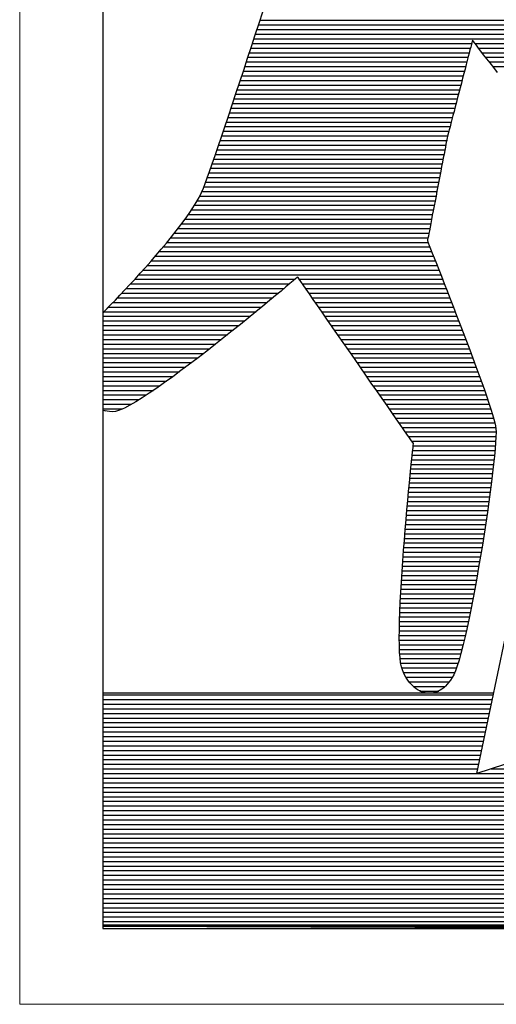
# Model space of a CAD drawing. Units: millimetres. Extents: x -4367 to 4408, y -278 to 2569.
# Drawn here: x 4212 to 4223, y 364 to 386 of the extents above; entities that cross this region are included whole.
import ezdxf

# ---------------------------------------------------------------- set-up
doc = ezdxf.new("R2010")
doc.units = ezdxf.units.MM
doc.header["$LTSCALE"] = 0.1
doc.layers.add('(KE)仕様', color=7, linetype='Continuous', lineweight=13)

msp = doc.modelspace()

# ---------------------------------------------------------------- linework, layer by layer
at = {"layer": '(KE)仕様', "color": 7, "linetype": 'Continuous'}
for p, q in [((4211.743, 402.671), (4211.743, 363.573)), ((4211.743, 363.573), (4368.09, 363.573))]:
    msp.add_line(p, q, dxfattribs=at)
at = {"layer": '(KE)仕様', "color": 7, "linetype": 'Continuous', "lineweight": 25}
for p, q in [((4213.652, 396.013), (4213.652, 365.398)), ((4213.652, 396.013), (4213.652, 365.315)), ((4217.245, 386.117), (4217.329, 386.375)), ((4217.245, 386.117), (4217.329, 386.375)), ((4217.158, 385.852), (4217.245, 386.117)), ((4217.158, 385.852), (4217.245, 386.117)), ((4217.232, 386.078), (4224.612, 386.078)), ((4217.267, 386.184), (4224.562, 386.184)), ((4217.07, 385.583), (4217.158, 385.852)), ((4217.07, 385.583), (4217.158, 385.852)), ((4217.128, 385.759), (4224.765, 385.759)), ((4217.162, 385.865), (4224.714, 385.865)), ((4217.197, 385.972), (4224.663, 385.972)), ((4216.981, 385.312), (4217.07, 385.583)), ((4216.981, 385.312), (4217.07, 385.583)), ((4217.058, 385.546), (4222.103, 385.546)), ((4217.093, 385.653), (4222.131, 385.653)), ((4222.109, 385.57), (4222.092, 385.505)), ((4222.109, 385.57), (4222.092, 385.505)), ((4222.124, 385.626), (4222.109, 385.57)), ((4222.124, 385.626), (4222.109, 385.57)), ((4222.135, 385.67), (4222.124, 385.626)), ((4222.135, 385.67), (4222.124, 385.626)), ((4222.144, 385.703), (4222.135, 385.67)), ((4222.144, 385.703), (4222.135, 385.67)), ((4222.149, 385.722), (4222.144, 385.703)), ((4222.149, 385.722), (4222.144, 385.703)), ((4222.15, 385.728), (4222.149, 385.722)), ((4222.15, 385.728), (4222.149, 385.722)), ((4222.157, 385.719), (4222.15, 385.728)), ((4222.157, 385.719), (4222.15, 385.728)), ((4222.175, 385.696), (4222.157, 385.719)), ((4222.175, 385.696), (4222.157, 385.719)), ((4222.203, 385.659), (4222.175, 385.696)), ((4222.203, 385.659), (4222.175, 385.696)), ((4222.24, 385.609), (4222.203, 385.659)), ((4222.24, 385.609), (4222.203, 385.659)), ((4222.207, 385.653), (4224.815, 385.653)), ((4222.287, 385.547), (4222.24, 385.609)), ((4222.287, 385.547), (4222.24, 385.609)), ((4222.343, 385.475), (4222.287, 385.547)), ((4222.343, 385.475), (4222.287, 385.547)), ((4222.288, 385.546), (4224.866, 385.546)), ((4216.891, 385.04), (4216.981, 385.312)), ((4216.891, 385.04), (4216.981, 385.312)), ((4216.988, 385.334), (4222.048, 385.334)), ((4217.023, 385.44), (4222.076, 385.44)), ((4222.052, 385.349), (4222.029, 385.26)), ((4222.052, 385.349), (4222.029, 385.26)), ((4222.073, 385.431), (4222.052, 385.349)), ((4222.073, 385.431), (4222.052, 385.349)), ((4222.092, 385.505), (4222.073, 385.431)), ((4222.092, 385.505), (4222.073, 385.431)), ((4222.406, 385.393), (4222.343, 385.475)), ((4222.406, 385.393), (4222.343, 385.475)), ((4222.369, 385.44), (4224.917, 385.44)), ((4222.477, 385.302), (4222.406, 385.393)), ((4222.477, 385.302), (4222.406, 385.393)), ((4222.452, 385.334), (4224.968, 385.334)), ((4216.918, 385.121), (4221.993, 385.121)), ((4216.953, 385.228), (4222.02, 385.228)), ((4222.004, 385.165), (4221.978, 385.065)), ((4222.004, 385.165), (4221.978, 385.065)), ((4222.029, 385.26), (4222.004, 385.165)), ((4222.029, 385.26), (4222.004, 385.165)), ((4222.554, 385.203), (4222.477, 385.302)), ((4222.554, 385.203), (4222.477, 385.302)), ((4222.535, 385.228), (4225.019, 385.228)), ((4222.638, 385.097), (4222.554, 385.203)), ((4222.638, 385.097), (4222.554, 385.203)), ((4222.619, 385.121), (4225.07, 385.121)), ((4222.727, 384.986), (4222.638, 385.097)), ((4222.727, 384.986), (4222.638, 385.097)), ((4216.802, 384.769), (4216.891, 385.04)), ((4216.802, 384.769), (4216.891, 385.04)), ((4216.848, 384.909), (4221.938, 384.909)), ((4216.883, 385.015), (4221.965, 385.015)), ((4221.923, 384.853), (4221.895, 384.743)), ((4221.923, 384.853), (4221.895, 384.743)), ((4221.951, 384.96), (4221.923, 384.853)), ((4221.951, 384.96), (4221.923, 384.853)), ((4221.978, 385.065), (4221.951, 384.96)), ((4221.978, 385.065), (4221.951, 384.96)), ((4216.713, 384.502), (4216.802, 384.769)), ((4216.713, 384.502), (4216.802, 384.769)), ((4216.778, 384.696), (4221.882, 384.696)), ((4216.813, 384.802), (4221.91, 384.802)), ((4221.866, 384.632), (4221.837, 384.52)), ((4221.866, 384.632), (4221.837, 384.52)), ((4221.895, 384.743), (4221.866, 384.632)), ((4221.895, 384.743), (4221.866, 384.632)), ((4216.626, 384.24), (4216.713, 384.502)), ((4216.626, 384.24), (4216.713, 384.502)), ((4216.707, 384.484), (4221.827, 384.484)), ((4216.742, 384.59), (4221.855, 384.59)), ((4221.808, 384.41), (4221.78, 384.301)), ((4221.808, 384.41), (4221.78, 384.301)), ((4221.837, 384.52), (4221.808, 384.41)), ((4221.837, 384.52), (4221.808, 384.41)), ((4216.541, 383.985), (4216.626, 384.24)), ((4216.541, 383.985), (4216.626, 384.24)), ((4216.636, 384.271), (4221.772, 384.271)), ((4216.672, 384.377), (4221.8, 384.377)), ((4221.752, 384.194), (4221.726, 384.092)), ((4221.752, 384.194), (4221.726, 384.092)), ((4221.78, 384.301), (4221.752, 384.194)), ((4221.78, 384.301), (4221.752, 384.194)), ((4216.458, 383.739), (4216.541, 383.985)), ((4216.458, 383.739), (4216.541, 383.985)), ((4216.53, 383.952), (4221.689, 383.952)), ((4216.566, 384.058), (4221.717, 384.058)), ((4216.601, 384.165), (4221.745, 384.165)), ((4221.7, 383.993), (4221.676, 383.901)), ((4221.7, 383.993), (4221.676, 383.901)), ((4221.726, 384.092), (4221.7, 383.993)), ((4221.726, 384.092), (4221.7, 383.993)), ((4216.379, 383.504), (4216.458, 383.739)), ((4216.379, 383.504), (4216.458, 383.739)), ((4216.459, 383.74), (4221.634, 383.74)), ((4216.494, 383.846), (4221.662, 383.846)), ((4221.633, 383.735), (4221.615, 383.665)), ((4221.633, 383.735), (4221.615, 383.665)), ((4221.654, 383.814), (4221.633, 383.735)), ((4221.654, 383.814), (4221.633, 383.735)), ((4221.676, 383.901), (4221.654, 383.814)), ((4221.676, 383.901), (4221.654, 383.814)), ((4216.304, 383.282), (4216.379, 383.504)), ((4216.304, 383.282), (4216.379, 383.504)), ((4216.387, 383.527), (4221.579, 383.527)), ((4216.423, 383.633), (4221.607, 383.633)), ((4221.576, 383.513), (4221.568, 383.486)), ((4221.576, 383.513), (4221.568, 383.486)), ((4221.586, 383.553), (4221.576, 383.513)), ((4221.586, 383.553), (4221.576, 383.513)), ((4221.599, 383.604), (4221.586, 383.553)), ((4221.599, 383.604), (4221.586, 383.553)), ((4221.615, 383.665), (4221.599, 383.604)), ((4221.615, 383.665), (4221.599, 383.604)), ((4216.233, 383.075), (4216.304, 383.282)), ((4216.233, 383.075), (4216.304, 383.282)), ((4216.315, 383.314), (4221.535, 383.314)), ((4216.351, 383.421), (4221.555, 383.421)), ((4221.538, 383.331), (4221.526, 383.267)), ((4221.538, 383.331), (4221.526, 383.267)), ((4221.548, 383.384), (4221.538, 383.331)), ((4221.548, 383.384), (4221.538, 383.331)), ((4221.556, 383.425), (4221.548, 383.384)), ((4221.556, 383.425), (4221.548, 383.384)), ((4221.561, 383.454), (4221.556, 383.425)), ((4221.561, 383.454), (4221.556, 383.425)), ((4221.564, 383.468), (4221.561, 383.454)), ((4221.564, 383.468), (4221.561, 383.454)), ((4221.565, 383.472), (4221.564, 383.468)), ((4221.565, 383.472), (4221.564, 383.468)), ((4221.568, 383.486), (4221.565, 383.472)), ((4221.568, 383.486), (4221.565, 383.472)), ((4216.167, 382.885), (4216.233, 383.075)), ((4216.167, 382.885), (4216.233, 383.075)), ((4216.242, 383.102), (4221.494, 383.102)), ((4216.279, 383.208), (4221.514, 383.208)), ((4221.496, 383.111), (4221.479, 383.022)), ((4221.496, 383.111), (4221.479, 383.022)), ((4221.511, 383.194), (4221.496, 383.111)), ((4221.511, 383.194), (4221.496, 383.111)), ((4221.526, 383.267), (4221.511, 383.194)), ((4221.526, 383.267), (4221.511, 383.194)), ((4216.107, 382.713), (4216.167, 382.885)), ((4216.107, 382.713), (4216.167, 382.885)), ((4216.169, 382.889), (4221.453, 382.889)), ((4216.205, 382.996), (4221.474, 382.996)), ((4221.44, 382.822), (4221.42, 382.715)), ((4221.44, 382.822), (4221.42, 382.715)), ((4221.46, 382.925), (4221.44, 382.822)), ((4221.46, 382.925), (4221.44, 382.822)), ((4221.479, 383.022), (4221.46, 382.925)), ((4221.479, 383.022), (4221.46, 382.925)), ((4216.053, 382.563), (4216.107, 382.713)), ((4216.053, 382.563), (4216.107, 382.713)), ((4216.094, 382.677), (4221.413, 382.677)), ((4216.131, 382.783), (4221.433, 382.783)), ((4221.399, 382.605), (4221.377, 382.491)), ((4221.399, 382.605), (4221.377, 382.491)), ((4221.42, 382.715), (4221.399, 382.605)), ((4221.42, 382.715), (4221.399, 382.605)), ((4215.967, 382.33), (4216.006, 382.434)), ((4215.967, 382.33), (4216.006, 382.434)), ((4216.006, 382.434), (4216.053, 382.563)), ((4216.006, 382.434), (4216.053, 382.563)), ((4216.017, 382.464), (4221.372, 382.464)), ((4216.056, 382.57), (4221.392, 382.57)), ((4221.355, 382.376), (4221.333, 382.26)), ((4221.355, 382.376), (4221.333, 382.26)), ((4221.377, 382.491), (4221.355, 382.376)), ((4221.377, 382.491), (4221.355, 382.376)), ((4215.864, 382.115), (4215.921, 382.226)), ((4215.864, 382.115), (4215.921, 382.226)), ((4215.88, 382.145), (4221.311, 382.145)), ((4215.921, 382.226), (4215.967, 382.33)), ((4215.921, 382.226), (4215.967, 382.33)), ((4215.932, 382.252), (4221.331, 382.252)), ((4215.977, 382.358), (4221.352, 382.358)), ((4221.311, 382.144), (4221.289, 382.03)), ((4221.311, 382.144), (4221.289, 382.03)), ((4221.333, 382.26), (4221.311, 382.144)), ((4221.333, 382.26), (4221.311, 382.144)), ((4215.721, 381.876), (4215.797, 381.998)), ((4215.721, 381.876), (4215.797, 381.998)), ((4215.757, 381.933), (4221.27, 381.933)), ((4215.797, 381.998), (4215.864, 382.115)), ((4215.797, 381.998), (4215.864, 382.115)), ((4215.821, 382.039), (4221.291, 382.039)), ((4221.267, 381.918), (4221.246, 381.809)), ((4221.267, 381.918), (4221.246, 381.809)), ((4221.289, 382.03), (4221.267, 381.918)), ((4221.289, 382.03), (4221.267, 381.918)), ((4215.544, 381.617), (4215.636, 381.748)), ((4215.544, 381.617), (4215.636, 381.748)), ((4215.616, 381.72), (4221.23, 381.72)), ((4215.636, 381.748), (4215.721, 381.876)), ((4215.636, 381.748), (4215.721, 381.876)), ((4215.688, 381.826), (4221.25, 381.826)), ((4221.226, 381.704), (4221.208, 381.605)), ((4221.226, 381.704), (4221.208, 381.605)), ((4221.246, 381.809), (4221.226, 381.704)), ((4221.246, 381.809), (4221.226, 381.704)), ((4215.339, 381.345), (4215.445, 381.482)), ((4215.339, 381.345), (4215.445, 381.482)), ((4215.445, 381.482), (4215.544, 381.617)), ((4215.445, 381.482), (4215.544, 381.617)), ((4215.463, 381.507), (4221.189, 381.507)), ((4215.541, 381.614), (4221.209, 381.614)), ((4221.19, 381.512), (4221.173, 381.427)), ((4221.19, 381.512), (4221.173, 381.427)), ((4221.208, 381.605), (4221.19, 381.512)), ((4221.208, 381.605), (4221.19, 381.512)), ((4215.229, 381.206), (4215.339, 381.345)), ((4215.229, 381.206), (4215.339, 381.345)), ((4215.3, 381.295), (4221.148, 381.295)), ((4215.383, 381.401), (4221.169, 381.401)), ((4221.146, 381.282), (4221.135, 381.224)), ((4221.146, 381.282), (4221.135, 381.224)), ((4221.159, 381.349), (4221.146, 381.282)), ((4221.159, 381.349), (4221.146, 381.282)), ((4221.173, 381.427), (4221.159, 381.349)), ((4221.173, 381.427), (4221.159, 381.349)), ((4214.998, 380.925), (4215.115, 381.065)), ((4214.998, 380.925), (4215.115, 381.065)), ((4215.115, 381.065), (4215.229, 381.206)), ((4215.115, 381.065), (4215.229, 381.206)), ((4215.129, 381.082), (4221.128, 381.082)), ((4215.215, 381.189), (4221.128, 381.189)), ((4221.115, 381.123), (4221.114, 381.117)), ((4221.115, 381.123), (4221.114, 381.117)), ((4221.114, 381.117), (4221.12, 381.103)), ((4221.114, 381.117), (4221.12, 381.103)), ((4221.119, 381.144), (4221.115, 381.123)), ((4221.119, 381.144), (4221.115, 381.123)), ((4221.126, 381.178), (4221.119, 381.144)), ((4221.126, 381.178), (4221.119, 381.144)), ((4221.12, 381.103), (4221.134, 381.067)), ((4221.12, 381.103), (4221.134, 381.067)), ((4221.135, 381.224), (4221.126, 381.178)), ((4221.135, 381.224), (4221.126, 381.178)), ((4221.134, 381.067), (4221.157, 381.009)), ((4221.134, 381.067), (4221.157, 381.009)), ((4221.157, 381.009), (4221.188, 380.932)), ((4221.157, 381.009), (4221.188, 380.932)), ((4214.757, 380.644), (4214.878, 380.784)), ((4214.757, 380.644), (4214.878, 380.784)), ((4214.878, 380.784), (4214.998, 380.925)), ((4214.878, 380.784), (4214.998, 380.925)), ((4214.951, 380.87), (4221.212, 380.87)), ((4215.041, 380.976), (4221.17, 380.976)), ((4221.188, 380.932), (4221.226, 380.837)), ((4221.188, 380.932), (4221.226, 380.837)), ((4221.226, 380.837), (4221.27, 380.725)), ((4221.226, 380.837), (4221.27, 380.725)), ((4214.635, 380.507), (4214.757, 380.644)), ((4214.635, 380.507), (4214.757, 380.644)), ((4214.768, 380.657), (4221.296, 380.657)), ((4214.86, 380.763), (4221.254, 380.763)), ((4221.27, 380.725), (4221.32, 380.597)), ((4221.27, 380.725), (4221.32, 380.597)), ((4221.32, 380.597), (4221.376, 380.456)), ((4221.32, 380.597), (4221.376, 380.456)), ((4214.393, 380.239), (4214.513, 380.371)), ((4214.393, 380.239), (4214.513, 380.371)), ((4214.483, 380.338), (4221.422, 380.338)), ((4214.513, 380.371), (4214.635, 380.507)), ((4214.513, 380.371), (4214.635, 380.507)), ((4214.579, 380.445), (4221.38, 380.445)), ((4214.674, 380.551), (4221.338, 380.551)), ((4221.376, 380.456), (4221.436, 380.303)), ((4221.376, 380.456), (4221.436, 380.303)), ((4214.159, 379.987), (4214.275, 380.111)), ((4214.159, 379.987), (4214.275, 380.111)), ((4214.275, 380.111), (4214.393, 380.239)), ((4214.275, 380.111), (4214.393, 380.239)), ((4214.288, 380.126), (4217.943, 380.126)), ((4214.386, 380.232), (4218.07, 380.232)), ((4217.954, 380.134), (4217.86, 380.056)), ((4217.954, 380.134), (4217.86, 380.056)), ((4218.029, 380.198), (4217.954, 380.134)), ((4218.029, 380.198), (4217.954, 380.134)), ((4218.085, 380.245), (4218.029, 380.198)), ((4218.085, 380.245), (4218.029, 380.198)), ((4218.12, 380.274), (4218.085, 380.245)), ((4218.12, 380.274), (4218.085, 380.245)), ((4218.131, 380.284), (4218.12, 380.274)), ((4218.131, 380.284), (4218.12, 380.274)), ((4218.14, 380.272), (4218.131, 380.284)), ((4218.14, 380.272), (4218.131, 380.284)), ((4218.164, 380.237), (4218.14, 380.272)), ((4218.164, 380.237), (4218.14, 380.272)), ((4218.204, 380.18), (4218.164, 380.237)), ((4218.204, 380.18), (4218.164, 380.237)), ((4218.168, 380.232), (4221.463, 380.232)), ((4218.257, 380.103), (4218.204, 380.18)), ((4218.257, 380.103), (4218.204, 380.18)), ((4218.242, 380.126), (4221.505, 380.126)), ((4218.324, 380.008), (4218.257, 380.103)), ((4218.324, 380.008), (4218.257, 380.103)), ((4221.436, 380.303), (4221.5, 380.139)), ((4221.436, 380.303), (4221.5, 380.139)), ((4221.5, 380.139), (4221.568, 379.965)), ((4221.5, 380.139), (4221.568, 379.965)), ((4214.048, 379.869), (4214.159, 379.987)), ((4214.048, 379.869), (4214.159, 379.987)), ((4214.089, 379.913), (4217.689, 379.913)), ((4214.189, 380.019), (4217.817, 380.019)), ((4217.749, 379.963), (4217.623, 379.858)), ((4217.749, 379.963), (4217.623, 379.858)), ((4217.86, 380.056), (4217.749, 379.963)), ((4217.86, 380.056), (4217.749, 379.963)), ((4218.316, 380.019), (4221.546, 380.019)), ((4218.401, 379.896), (4218.324, 380.008)), ((4218.401, 379.896), (4218.324, 380.008)), ((4218.39, 379.913), (4221.588, 379.913)), ((4218.489, 379.769), (4218.401, 379.896)), ((4218.489, 379.769), (4218.401, 379.896)), ((4221.568, 379.965), (4221.638, 379.784)), ((4221.568, 379.965), (4221.638, 379.784)), ((4213.652, 379.458), (4213.839, 379.652)), ((4213.652, 379.459), (4213.839, 379.652)), ((4213.839, 379.652), (4213.941, 379.757)), ((4213.839, 379.652), (4213.941, 379.757)), ((4213.886, 379.701), (4217.433, 379.701)), ((4213.941, 379.757), (4214.048, 379.869)), ((4213.941, 379.757), (4214.048, 379.869)), ((4213.988, 379.807), (4217.561, 379.807)), ((4217.484, 379.743), (4217.331, 379.617)), ((4217.484, 379.743), (4217.331, 379.617)), ((4217.623, 379.858), (4217.484, 379.743)), ((4217.623, 379.858), (4217.484, 379.743)), ((4218.463, 379.807), (4221.629, 379.807)), ((4218.587, 379.629), (4218.489, 379.769)), ((4218.587, 379.629), (4218.489, 379.769)), ((4218.537, 379.701), (4221.67, 379.701)), ((4221.638, 379.784), (4221.711, 379.596)), ((4221.638, 379.784), (4221.711, 379.596)), ((4213.652, 379.488), (4217.174, 379.488)), ((4213.657, 379.464), (4213.744, 379.554)), ((4213.657, 379.464), (4213.744, 379.554)), ((4213.784, 379.594), (4217.303, 379.594)), ((4217.168, 379.483), (4216.995, 379.343)), ((4217.168, 379.483), (4216.995, 379.343)), ((4217.331, 379.617), (4217.168, 379.483)), ((4217.331, 379.617), (4217.168, 379.483)), ((4218.693, 379.477), (4218.587, 379.629)), ((4218.693, 379.477), (4218.587, 379.629)), ((4218.611, 379.594), (4221.711, 379.594)), ((4218.685, 379.488), (4221.752, 379.488)), ((4218.805, 379.315), (4218.693, 379.477)), ((4218.805, 379.315), (4218.693, 379.477)), ((4221.711, 379.596), (4221.785, 379.404)), ((4221.711, 379.596), (4221.785, 379.404)), ((4213.652, 379.382), (4217.043, 379.382)), ((4213.652, 379.275), (4216.912, 379.275)), ((4216.815, 379.197), (4216.628, 379.046)), ((4216.815, 379.197), (4216.628, 379.046)), ((4216.995, 379.343), (4216.815, 379.197)), ((4216.995, 379.343), (4216.815, 379.197)), ((4218.759, 379.382), (4221.793, 379.382)), ((4218.924, 379.144), (4218.805, 379.315)), ((4218.924, 379.144), (4218.805, 379.315)), ((4218.833, 379.275), (4221.834, 379.275)), ((4221.785, 379.404), (4221.86, 379.208)), ((4221.785, 379.404), (4221.86, 379.208)), ((4221.86, 379.208), (4221.936, 379.01)), ((4221.86, 379.208), (4221.936, 379.01)), ((4213.652, 379.169), (4216.78, 379.169)), ((4213.652, 379.063), (4216.648, 379.063)), ((4216.628, 379.046), (4216.435, 378.893)), ((4216.628, 379.046), (4216.435, 378.893)), ((4218.907, 379.169), (4221.875, 379.169)), ((4219.047, 378.967), (4218.924, 379.144)), ((4219.047, 378.967), (4218.924, 379.144)), ((4218.981, 379.063), (4221.915, 379.063)), ((4221.936, 379.01), (4222.011, 378.811)), ((4221.936, 379.01), (4222.011, 378.811)), ((4213.652, 378.957), (4216.515, 378.957)), ((4213.652, 378.85), (4216.381, 378.85)), ((4213.652, 378.744), (4216.246, 378.744)), ((4216.435, 378.893), (4216.24, 378.739)), ((4216.435, 378.893), (4216.24, 378.739)), ((4219.174, 378.784), (4219.047, 378.967)), ((4219.174, 378.784), (4219.047, 378.967)), ((4219.054, 378.957), (4221.956, 378.957)), ((4219.128, 378.85), (4221.996, 378.85)), ((4219.304, 378.598), (4219.174, 378.784)), ((4219.304, 378.598), (4219.174, 378.784)), ((4219.202, 378.744), (4222.036, 378.744)), ((4222.011, 378.811), (4222.085, 378.614)), ((4222.011, 378.811), (4222.085, 378.614)), ((4213.652, 378.638), (4216.11, 378.638)), ((4213.652, 378.531), (4215.973, 378.531)), ((4216.042, 378.585), (4215.843, 378.431)), ((4216.042, 378.585), (4215.843, 378.431)), ((4216.24, 378.739), (4216.042, 378.585)), ((4216.24, 378.739), (4216.042, 378.585)), ((4219.276, 378.638), (4222.076, 378.638)), ((4219.435, 378.409), (4219.304, 378.598)), ((4219.435, 378.409), (4219.304, 378.598)), ((4219.35, 378.531), (4222.116, 378.531)), ((4222.085, 378.614), (4222.158, 378.419)), ((4222.085, 378.614), (4222.158, 378.419)), ((4213.652, 378.425), (4215.835, 378.425)), ((4213.652, 378.319), (4215.696, 378.319)), ((4215.843, 378.431), (4215.646, 378.281)), ((4215.843, 378.431), (4215.646, 378.281)), ((4219.424, 378.425), (4222.156, 378.425)), ((4219.566, 378.221), (4219.435, 378.409)), ((4219.566, 378.221), (4219.435, 378.409)), ((4219.498, 378.319), (4222.195, 378.319)), ((4222.158, 378.419), (4222.229, 378.228)), ((4222.158, 378.419), (4222.229, 378.228)), ((4213.652, 378.213), (4215.555, 378.213)), ((4213.652, 378.106), (4215.412, 378.106)), ((4215.45, 378.135), (4215.259, 377.994)), ((4215.45, 378.135), (4215.259, 377.994)), ((4215.646, 378.281), (4215.45, 378.135)), ((4215.646, 378.281), (4215.45, 378.135)), ((4219.696, 378.033), (4219.566, 378.221)), ((4219.696, 378.033), (4219.566, 378.221)), ((4219.572, 378.213), (4222.234, 378.213)), ((4219.645, 378.106), (4222.273, 378.106)), ((4222.229, 378.228), (4222.297, 378.043)), ((4222.229, 378.228), (4222.297, 378.043)), ((4213.652, 378), (4215.268, 378)), ((4213.652, 377.894), (4215.12, 377.894)), ((4215.073, 377.859), (4214.893, 377.734)), ((4215.073, 377.859), (4214.893, 377.734)), ((4215.259, 377.994), (4215.073, 377.859)), ((4215.259, 377.994), (4215.073, 377.859)), ((4219.824, 377.849), (4219.696, 378.033)), ((4219.824, 377.849), (4219.696, 378.033)), ((4219.719, 378), (4222.312, 378)), ((4219.793, 377.894), (4222.35, 377.894)), ((4219.949, 377.669), (4219.824, 377.849)), ((4219.949, 377.669), (4219.824, 377.849)), ((4222.297, 378.043), (4222.361, 377.864)), ((4222.297, 378.043), (4222.361, 377.864)), ((4222.361, 377.864), (4222.422, 377.694)), ((4222.361, 377.864), (4222.422, 377.694)), ((4213.652, 377.787), (4214.97, 377.787)), ((4213.652, 377.681), (4214.816, 377.681)), ((4214.722, 377.617), (4214.56, 377.512)), ((4214.722, 377.617), (4214.56, 377.512)), ((4214.893, 377.734), (4214.722, 377.617)), ((4214.893, 377.734), (4214.722, 377.617)), ((4219.867, 377.787), (4222.388, 377.787)), ((4219.941, 377.681), (4222.426, 377.681)), ((4220.07, 377.495), (4219.949, 377.669)), ((4220.07, 377.495), (4219.949, 377.669)), ((4222.422, 377.694), (4222.478, 377.534)), ((4222.422, 377.694), (4222.478, 377.534)), ((4213.652, 377.575), (4214.657, 377.575)), ((4213.652, 377.469), (4214.49, 377.469)), ((4214.409, 377.419), (4214.271, 377.339)), ((4214.409, 377.419), (4214.271, 377.339)), ((4214.56, 377.512), (4214.409, 377.419)), ((4214.56, 377.512), (4214.409, 377.419)), ((4220.015, 377.575), (4222.463, 377.575)), ((4220.186, 377.329), (4220.07, 377.495)), ((4220.186, 377.329), (4220.07, 377.495)), ((4220.089, 377.469), (4222.5, 377.469)), ((4222.478, 377.534), (4222.528, 377.385)), ((4222.478, 377.534), (4222.528, 377.385)), ((4213.652, 377.362), (4214.312, 377.362)), ((4213.652, 377.256), (4214.106, 377.256)), ((4213.81, 377.192), (4213.652, 377.215)), ((4213.81, 377.192), (4213.652, 377.215)), ((4213.726, 377.204), (4213.652, 377.215)), ((4213.875, 377.185), (4213.81, 377.192)), ((4213.875, 377.185), (4213.81, 377.192)), ((4213.948, 377.196), (4213.875, 377.185)), ((4213.948, 377.196), (4213.875, 377.185)), ((4214.039, 377.227), (4213.948, 377.196)), ((4214.039, 377.227), (4213.948, 377.196)), ((4214.148, 377.275), (4214.039, 377.227)), ((4214.148, 377.275), (4214.039, 377.227)), ((4214.271, 377.339), (4214.148, 377.275)), ((4214.271, 377.339), (4214.148, 377.275)), ((4220.163, 377.362), (4222.536, 377.362)), ((4220.294, 377.173), (4220.186, 377.329)), ((4220.294, 377.173), (4220.186, 377.329)), ((4220.237, 377.256), (4222.571, 377.256)), ((4220.395, 377.028), (4220.294, 377.173)), ((4220.395, 377.028), (4220.294, 377.173)), ((4222.528, 377.385), (4222.573, 377.249)), ((4222.528, 377.385), (4222.573, 377.249)), ((4222.573, 377.249), (4222.611, 377.127)), ((4222.573, 377.249), (4222.611, 377.127)), ((4220.31, 377.15), (4222.604, 377.15)), ((4220.384, 377.043), (4222.636, 377.043)), ((4220.487, 376.895), (4220.395, 377.028)), ((4220.487, 376.895), (4220.395, 377.028)), ((4220.458, 376.937), (4222.665, 376.937)), ((4222.611, 377.127), (4222.643, 377.021)), ((4222.611, 377.127), (4222.643, 377.021)), ((4222.643, 377.021), (4222.666, 376.932)), ((4222.643, 377.021), (4222.666, 376.932)), ((4220.57, 376.777), (4220.487, 376.895)), ((4220.57, 376.777), (4220.487, 376.895)), ((4220.532, 376.831), (4222.685, 376.831)), ((4220.641, 376.674), (4220.57, 376.777)), ((4220.641, 376.674), (4220.57, 376.777)), ((4220.606, 376.725), (4222.691, 376.725)), ((4222.666, 376.932), (4222.682, 376.862)), ((4222.666, 376.932), (4222.682, 376.862)), ((4222.682, 376.862), (4222.689, 376.801)), ((4222.682, 376.862), (4222.689, 376.801)), ((4222.691, 376.718), (4222.688, 376.611)), ((4222.691, 376.718), (4222.688, 376.611)), ((4222.689, 376.801), (4222.691, 376.718)), ((4222.689, 376.801), (4222.691, 376.718)), ((4220.7, 376.59), (4220.641, 376.674)), ((4220.7, 376.59), (4220.641, 376.674)), ((4220.68, 376.618), (4222.688, 376.618)), ((4220.745, 376.524), (4220.7, 376.59)), ((4220.745, 376.524), (4220.7, 376.59)), ((4220.776, 376.48), (4220.745, 376.524)), ((4220.776, 376.48), (4220.745, 376.524)), ((4220.754, 376.512), (4222.682, 376.512)), ((4222.681, 376.483), (4222.669, 376.335)), ((4222.681, 376.483), (4222.669, 376.335)), ((4222.688, 376.611), (4222.681, 376.483)), ((4222.688, 376.611), (4222.681, 376.483)), ((4220.763, 376.173), (4220.774, 376.279)), ((4220.763, 376.173), (4220.774, 376.279)), ((4220.774, 376.279), (4220.783, 376.362)), ((4220.774, 376.279), (4220.783, 376.362)), ((4220.791, 376.458), (4220.776, 376.48)), ((4220.791, 376.458), (4220.776, 376.48)), ((4220.776, 376.299), (4222.666, 376.299)), ((4220.783, 376.362), (4220.789, 376.42)), ((4220.783, 376.362), (4220.789, 376.42)), ((4220.787, 376.406), (4222.675, 376.406)), ((4220.789, 376.42), (4220.792, 376.451)), ((4220.789, 376.42), (4220.792, 376.451)), ((4220.792, 376.451), (4220.791, 376.458)), ((4220.792, 376.451), (4220.791, 376.458)), ((4222.669, 376.335), (4222.654, 376.168)), ((4222.669, 376.335), (4222.654, 376.168)), ((4220.735, 375.899), (4220.75, 376.046)), ((4220.735, 375.899), (4220.75, 376.046)), ((4220.75, 376.046), (4220.763, 376.173)), ((4220.75, 376.046), (4220.763, 376.173)), ((4220.754, 376.087), (4222.646, 376.087)), ((4220.765, 376.193), (4222.656, 376.193)), ((4222.654, 376.168), (4222.635, 375.984)), ((4222.654, 376.168), (4222.635, 375.984)), ((4220.719, 375.734), (4220.735, 375.899)), ((4220.719, 375.734), (4220.735, 375.899)), ((4220.732, 375.874), (4222.622, 375.874)), ((4220.743, 375.98), (4222.634, 375.98)), ((4222.635, 375.984), (4222.612, 375.786)), ((4222.635, 375.984), (4222.612, 375.786)), ((4220.701, 375.554), (4220.719, 375.734)), ((4220.701, 375.554), (4220.719, 375.734)), ((4220.711, 375.662), (4222.597, 375.662)), ((4220.722, 375.768), (4222.61, 375.768)), ((4222.612, 375.786), (4222.586, 375.575)), ((4222.612, 375.786), (4222.586, 375.575)), ((4220.663, 375.153), (4220.682, 375.359)), ((4220.663, 375.153), (4220.682, 375.359)), ((4220.682, 375.359), (4220.701, 375.554)), ((4220.682, 375.359), (4220.701, 375.554)), ((4220.691, 375.449), (4222.57, 375.449)), ((4220.701, 375.555), (4222.584, 375.555)), ((4222.557, 375.352), (4222.526, 375.119)), ((4222.557, 375.352), (4222.526, 375.119)), ((4222.586, 375.575), (4222.557, 375.352)), ((4222.586, 375.575), (4222.557, 375.352)), ((4220.643, 374.935), (4220.663, 375.153)), ((4220.643, 374.935), (4220.663, 375.153)), ((4220.661, 375.13), (4222.527, 375.13)), ((4220.671, 375.236), (4222.542, 375.236)), ((4220.681, 375.343), (4222.556, 375.343)), ((4220.623, 374.71), (4220.643, 374.935)), ((4220.623, 374.71), (4220.643, 374.935)), ((4220.642, 374.918), (4222.497, 374.918)), ((4220.651, 375.024), (4222.512, 375.024)), ((4222.526, 375.119), (4222.491, 374.878)), ((4222.526, 375.119), (4222.491, 374.878)), ((4220.604, 374.477), (4220.623, 374.71)), ((4220.604, 374.477), (4220.623, 374.71)), ((4220.623, 374.705), (4222.466, 374.705)), ((4220.632, 374.811), (4222.481, 374.811)), ((4222.491, 374.878), (4222.455, 374.631)), ((4222.491, 374.878), (4222.455, 374.631)), ((4220.584, 374.24), (4220.604, 374.477)), ((4220.584, 374.24), (4220.604, 374.477)), ((4220.605, 374.492), (4222.433, 374.492)), ((4220.614, 374.599), (4222.45, 374.599)), ((4222.455, 374.631), (4222.416, 374.38)), ((4222.455, 374.631), (4222.416, 374.38)), ((4220.565, 373.999), (4220.584, 374.24)), ((4220.565, 373.999), (4220.584, 374.24)), ((4220.587, 374.28), (4222.4, 374.28)), ((4220.596, 374.386), (4222.417, 374.386)), ((4222.416, 374.38), (4222.376, 374.125)), ((4222.416, 374.38), (4222.376, 374.125)), ((4220.547, 373.757), (4220.565, 373.999)), ((4220.547, 373.757), (4220.565, 373.999)), ((4220.571, 374.067), (4222.366, 374.067)), ((4220.579, 374.174), (4222.383, 374.174)), ((4222.376, 374.125), (4222.334, 373.87)), ((4222.376, 374.125), (4222.334, 373.87)), ((4220.555, 373.855), (4222.331, 373.855)), ((4220.563, 373.961), (4222.349, 373.961)), ((4222.334, 373.87), (4222.29, 373.615)), ((4222.334, 373.87), (4222.29, 373.615)), ((4220.531, 373.516), (4220.547, 373.757)), ((4220.531, 373.516), (4220.547, 373.757)), ((4220.539, 373.642), (4222.295, 373.642)), ((4220.547, 373.748), (4222.313, 373.748)), ((4222.29, 373.615), (4222.246, 373.363)), ((4222.29, 373.615), (4222.246, 373.363)), ((4220.515, 373.277), (4220.531, 373.516)), ((4220.515, 373.277), (4220.531, 373.516)), ((4220.518, 373.323), (4222.239, 373.323)), ((4220.525, 373.43), (4222.258, 373.43)), ((4220.532, 373.536), (4222.277, 373.536)), ((4222.246, 373.363), (4222.201, 373.115)), ((4222.246, 373.363), (4222.201, 373.115)), ((4220.502, 373.042), (4220.515, 373.277)), ((4220.502, 373.042), (4220.515, 373.277)), ((4220.506, 373.111), (4222.2, 373.111)), ((4220.512, 373.217), (4222.22, 373.217)), ((4222.201, 373.115), (4222.155, 372.872)), ((4222.201, 373.115), (4222.155, 372.872)), ((4220.49, 372.813), (4220.502, 373.042)), ((4220.49, 372.813), (4220.502, 373.042)), ((4220.494, 372.898), (4222.16, 372.898)), ((4220.5, 373.004), (4222.18, 373.004)), ((4222.155, 372.872), (4222.109, 372.637)), ((4222.155, 372.872), (4222.109, 372.637)), ((4220.48, 372.592), (4220.49, 372.813)), ((4220.48, 372.592), (4220.49, 372.813)), ((4220.484, 372.686), (4222.119, 372.686)), ((4220.489, 372.792), (4222.14, 372.792)), ((4222.109, 372.637), (4222.063, 372.411)), ((4222.109, 372.637), (4222.063, 372.411)), ((4220.473, 372.381), (4220.48, 372.592)), ((4220.473, 372.381), (4220.48, 372.592)), ((4220.476, 372.473), (4222.076, 372.473)), ((4220.48, 372.579), (4222.097, 372.579)), ((4222.063, 372.411), (4222.017, 372.196)), ((4222.063, 372.411), (4222.017, 372.196)), ((4220.469, 372.181), (4220.473, 372.381)), ((4220.469, 372.181), (4220.473, 372.381)), ((4220.471, 372.26), (4222.031, 372.26)), ((4220.473, 372.367), (4222.054, 372.367)), ((4222.017, 372.196), (4221.972, 371.994)), ((4222.017, 372.196), (4221.972, 371.994)), ((4220.468, 371.994), (4220.469, 372.181)), ((4220.468, 371.994), (4220.469, 372.181)), ((4220.468, 372.048), (4221.984, 372.048)), ((4220.47, 371.823), (4220.468, 371.994)), ((4220.47, 371.823), (4220.468, 371.994)), ((4220.469, 372.154), (4222.008, 372.154)), ((4221.972, 371.994), (4221.927, 371.807)), ((4221.972, 371.994), (4221.927, 371.807)), ((4220.468, 371.942), (4221.959, 371.942)), ((4220.469, 371.835), (4221.933, 371.835)), ((4220.475, 371.668), (4220.47, 371.823)), ((4220.475, 371.668), (4220.47, 371.823)), ((4221.927, 371.807), (4221.883, 371.635)), ((4221.927, 371.807), (4221.883, 371.635)), ((4222.253, 368.876), (4222.896, 371.938)), ((4220.473, 371.729), (4221.907, 371.729)), ((4220.484, 371.532), (4220.475, 371.668)), ((4220.484, 371.532), (4220.475, 371.668)), ((4220.478, 371.623), (4221.879, 371.623)), ((4220.498, 371.417), (4220.484, 371.532)), ((4220.498, 371.417), (4220.484, 371.532)), ((4220.486, 371.516), (4221.849, 371.516)), ((4221.883, 371.635), (4221.84, 371.482)), ((4221.883, 371.635), (4221.84, 371.482)), ((4220.516, 371.324), (4220.498, 371.417)), ((4220.516, 371.324), (4220.498, 371.417)), ((4220.499, 371.41), (4221.818, 371.41)), ((4220.538, 371.255), (4220.516, 371.324)), ((4220.538, 371.255), (4220.516, 371.324)), ((4220.522, 371.304), (4221.783, 371.304)), ((4221.798, 371.348), (4221.758, 371.235)), ((4221.798, 371.348), (4221.758, 371.235)), ((4221.84, 371.482), (4221.798, 371.348)), ((4221.84, 371.482), (4221.798, 371.348)), ((4220.562, 371.199), (4220.538, 371.255)), ((4220.562, 371.199), (4220.538, 371.255)), ((4220.589, 371.145), (4220.562, 371.199)), ((4220.589, 371.145), (4220.562, 371.199)), ((4220.563, 371.198), (4221.742, 371.198)), ((4220.617, 371.093), (4220.589, 371.145)), ((4220.617, 371.093), (4220.589, 371.145)), ((4220.647, 371.045), (4220.617, 371.093)), ((4220.647, 371.045), (4220.617, 371.093)), ((4220.619, 371.091), (4221.69, 371.091)), ((4221.684, 371.08), (4221.647, 371.023)), ((4221.684, 371.08), (4221.647, 371.023)), ((4221.72, 371.145), (4221.684, 371.08)), ((4221.72, 371.145), (4221.684, 371.08)), ((4221.758, 371.235), (4221.72, 371.145)), ((4221.758, 371.235), (4221.72, 371.145)), ((4220.679, 371), (4220.647, 371.045)), ((4220.679, 371), (4220.647, 371.045)), ((4220.712, 370.958), (4220.679, 371)), ((4220.712, 370.958), (4220.679, 371)), ((4220.691, 370.985), (4221.618, 370.985)), ((4220.747, 370.918), (4220.712, 370.958)), ((4220.747, 370.918), (4220.712, 370.958)), ((4220.783, 370.883), (4220.747, 370.918)), ((4220.783, 370.883), (4220.747, 370.918)), ((4220.82, 370.85), (4220.783, 370.883)), ((4220.82, 370.85), (4220.783, 370.883)), ((4220.787, 370.879), (4221.522, 370.879)), ((4220.858, 370.821), (4220.82, 370.85)), ((4220.858, 370.821), (4220.82, 370.85)), ((4221.488, 370.848), (4221.447, 370.816)), ((4221.488, 370.848), (4221.447, 370.816)), ((4221.529, 370.885), (4221.488, 370.848)), ((4221.529, 370.885), (4221.488, 370.848)), ((4221.569, 370.926), (4221.529, 370.885)), ((4221.569, 370.926), (4221.529, 370.885)), ((4221.608, 370.972), (4221.569, 370.926)), ((4221.608, 370.972), (4221.569, 370.926)), ((4221.647, 371.023), (4221.608, 370.972)), ((4221.647, 371.023), (4221.608, 370.972)), ((4213.652, 370.719), (4213.652, 365.315)), ((4222.64, 370.719), (4213.652, 370.719)), ((4220.898, 370.795), (4220.858, 370.821)), ((4220.898, 370.795), (4220.858, 370.821)), ((4220.938, 370.773), (4220.898, 370.795)), ((4220.938, 370.773), (4220.898, 370.795)), ((4220.978, 370.755), (4220.938, 370.773)), ((4220.978, 370.755), (4220.938, 370.773)), ((4220.939, 370.772), (4221.373, 370.772)), ((4221.02, 370.74), (4220.978, 370.755)), ((4221.02, 370.74), (4220.978, 370.755)), ((4221.062, 370.729), (4221.02, 370.74)), ((4221.062, 370.729), (4221.02, 370.74)), ((4221.104, 370.722), (4221.062, 370.729)), ((4221.104, 370.722), (4221.062, 370.729)), ((4221.147, 370.719), (4221.104, 370.722)), ((4221.147, 370.719), (4221.104, 370.722)), ((4221.19, 370.72), (4221.147, 370.719)), ((4221.19, 370.72), (4221.147, 370.719)), ((4221.233, 370.725), (4221.19, 370.72)), ((4221.233, 370.725), (4221.19, 370.72)), ((4221.276, 370.735), (4221.233, 370.725)), ((4221.276, 370.735), (4221.233, 370.725)), ((4221.319, 370.749), (4221.276, 370.735)), ((4221.319, 370.749), (4221.276, 370.735)), ((4221.362, 370.767), (4221.319, 370.749)), ((4221.362, 370.767), (4221.319, 370.749)), ((4221.405, 370.789), (4221.362, 370.767)), ((4221.405, 370.789), (4221.362, 370.767)), ((4221.447, 370.816), (4221.405, 370.789)), ((4221.447, 370.816), (4221.405, 370.789)), ((4223.399, 369.252), (4222.253, 368.876)), ((4223.398, 369.251), (4222.253, 368.876)), ((4213.652, 365.398), (4256.951, 365.398)), ((4213.652, 365.315), (4240.756, 365.398)), ((4213.652, 365.315), (4256.951, 365.315))]:
    msp.add_line(p, q, dxfattribs=at)
at = {"layer": '(KE)仕様', "color": 2, "linetype": 'Continuous', "lineweight": 25}
for p, q in [((4213.652, 396.013), (4213.652, 365.398)), ((4213.652, 365.398), (4256.951, 365.398))]:
    msp.add_line(p, q, dxfattribs=at)
at = {"layer": '(KE)仕様', "color": 211, "linetype": 'Continuous', "lineweight": 25}
for p, q in [((4213.652, 370.719), (4213.652, 365.315)), ((4222.64, 370.719), (4213.652, 370.719)), ((4213.652, 370.683), (4222.632, 370.683)), ((4213.652, 370.576), (4222.61, 370.576)), ((4213.652, 370.47), (4222.588, 370.47)), ((4213.652, 370.364), (4222.565, 370.364)), ((4213.652, 370.257), (4222.543, 370.257)), ((4213.652, 370.151), (4222.521, 370.151)), ((4213.652, 370.045), (4222.498, 370.045)), ((4213.652, 369.939), (4222.476, 369.939)), ((4213.652, 369.832), (4222.454, 369.832)), ((4213.652, 369.726), (4222.432, 369.726)), ((4213.652, 369.62), (4222.409, 369.62)), ((4213.652, 369.513), (4222.387, 369.513)), ((4213.652, 369.407), (4222.365, 369.407)), ((4213.652, 369.301), (4222.342, 369.301)), ((4213.652, 369.195), (4222.32, 369.195)), ((4213.652, 369.088), (4222.298, 369.088)), ((4213.652, 368.982), (4222.275, 368.982)), ((4213.652, 368.876), (4223.563, 368.876)), ((4222.576, 368.982), (4223.517, 368.982)), ((4213.652, 368.769), (4223.61, 368.769)), ((4213.652, 368.663), (4223.657, 368.663)), ((4213.652, 368.557), (4223.778, 368.557)), ((4213.652, 368.45), (4223.859, 368.45)), ((4213.652, 368.344), (4223.939, 368.344)), ((4213.652, 368.238), (4224.038, 368.238)), ((4213.652, 368.132), (4224.14, 368.132)), ((4213.652, 368.025), (4224.254, 368.025)), ((4213.652, 367.919), (4224.381, 367.919)), ((4213.652, 367.813), (4224.522, 367.813)), ((4213.652, 367.706), (4224.683, 367.706)), ((4213.652, 367.6), (4224.879, 367.6)), ((4213.652, 367.494), (4225.101, 367.494)), ((4213.652, 367.388), (4225.366, 367.388)), ((4213.652, 367.281), (4225.933, 367.281)), ((4213.652, 367.175), (4240.756, 367.175)), ((4213.652, 367.069), (4240.756, 367.069)), ((4213.652, 366.962), (4240.756, 366.962)), ((4213.652, 366.856), (4240.756, 366.856)), ((4213.652, 366.75), (4240.756, 366.75)), ((4213.652, 366.644), (4240.756, 366.644)), ((4213.652, 366.537), (4240.756, 366.537)), ((4213.652, 366.431), (4240.756, 366.431)), ((4213.652, 366.325), (4240.756, 366.325)), ((4213.652, 366.218), (4240.756, 366.218)), ((4213.652, 366.112), (4240.756, 366.112)), ((4213.652, 366.006), (4240.756, 366.006)), ((4213.652, 365.9), (4240.756, 365.9)), ((4213.652, 365.793), (4240.756, 365.793)), ((4213.652, 365.687), (4240.756, 365.687)), ((4213.652, 365.581), (4240.756, 365.581)), ((4213.652, 365.474), (4240.756, 365.474)), ((4213.652, 365.315), (4240.756, 365.398)), ((4213.652, 365.368), (4231.038, 365.368))]:
    msp.add_line(p, q, dxfattribs=at)

doc.saveas('drawing.dxf')
